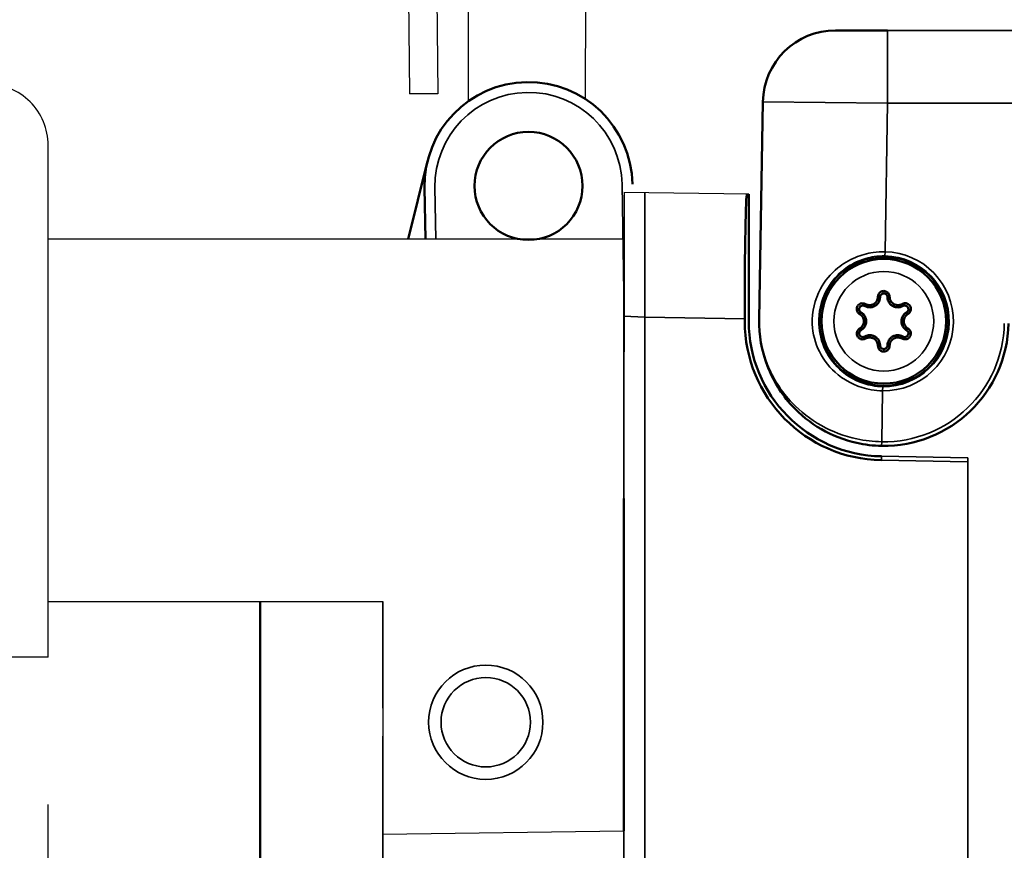
# Model space of a CAD drawing. Extents: x 627 to 3016, y -786 to 350.
# Drawn here: x 901 to 950, y -231 to -190 of the extents above; entities that cross this region are included whole.
import ezdxf

# ---------------------------------------------------------------- set-up
doc = ezdxf.new("R2010")
doc.units = 0
doc.header["$LTSCALE"] = 10
doc.linetypes.add('DCAD_Solid', pattern=[0])
doc.layers.get('0').update_dxf_attribs({"linetype": 'CONTINUOUS'})
doc.layers.get('DefPoints').update_dxf_attribs({"color": 250, "linetype": 'CONTINUOUS'})
for name, color, linetype in [('18', 7, 'CONTINUOUS'), ('2', 7, 'CONTINUOUS'), ('35', 4, 'CONTINUOUS'), ('5', 7, 'CONTINUOUS'), ('50', 3, 'CONTINUOUS')]:
    doc.layers.add(name, color=color, linetype=linetype)
doc.layers.add('Sichtbar (ISO)', color=7, linetype='CONTINUOUS', lineweight=50)
doc.layers.add('Sichtbar schmal (ISO)', color=3, linetype='CONTINUOUS', lineweight=35)
doc.styles.get("Standard").update_dxf_attribs({"font": 'ROMANS'})
doc.dimstyles.new('1 to 5 leader', dxfattribs={"dimscale": 5, "dimtxt": 2, "dimasz": 3, "dimexe": 2, "dimexo": 2, "dimgap": 1, "dimtad": 0, "dimdec": 0, "dimzin": 0, "dimdsep": 46, "dimtxsty": 'Standard', "dimcen": 10, "dimclrt": 256, "dimadec": 4, "dimazin": 0, "dimtfac": 1, "dimtdec": 0, "dimtix": 1, "dimtofl": 0, "dimtmove": 2, "dimatfit": 3, "dimfxl": 1, "dimtolj": 1, "dimtzin": 0, "dimarcsym": 0})

# ---------------------------------------------------------------- blocks, each defined once
blk = doc.blocks.new('62.103.82   (SR6)')
at = {"layer": 'Sichtbar (ISO)'}
blk.add_circle((0, 0), 3, dxfattribs=at)
for points, knots in [([(0.279, 1.179), (0.279, 1.21), (0.274, 1.241), (0.248, 1.318), (0.219, 1.36), (0.151, 1.417), (0.117, 1.436), (0.056, 1.454), (0.032, 1.458), (0.008, 1.459), (-0.019, 1.46), (-0.045, 1.456), (-0.112, 1.439), (-0.151, 1.418), (-0.225, 1.355), (-0.255, 1.306), (-0.276, 1.23), (-0.279, 1.205), (-0.279, 1.179)], [-0.50884819, -0.50884819, -0.50884819, -0.50884819, -0.49951928, -0.49951928, -0.48468646, -0.48468646, -0.47327661, -0.47327661, -0.46614545, -0.46614545, -0.46614545, -0.45829424, -0.45829424, -0.44573231, -0.44573231, -0.4294018, -0.4294018, -0.42186038, -0.42186038, -0.42186038, -0.42186038]), ([(-0.915, 0.736), (-0.874, 0.712), (-0.83, 0.694), (-0.71, 0.666), (-0.632, 0.666), (-0.511, 0.694), (-0.466, 0.712), (-0.425, 0.736), (-0.384, 0.759), (-0.346, 0.789), (-0.261, 0.88), (-0.222, 0.947), (-0.186, 1.065), (-0.18, 1.112), (-0.18, 1.16)], [0.33859434, 0.33859434, 0.33859434, 0.33859434, 0.35020772, 0.35020772, 0.36866337, 0.36866337, 0.38019815, 0.38019815, 0.38019815, 0.39173293, 0.39173293, 0.41018858, 0.41018858, 0.42186038, 0.42186038, 0.42186038, 0.42186038]), ([(-0.279, 1.179), (-0.279, 1.14), (-0.285, 1.102), (-0.314, 1.005), (-0.346, 0.949), (-0.416, 0.876), (-0.447, 0.851), (-0.48, 0.832), (-0.514, 0.812), (-0.551, 0.797), (-0.65, 0.774), (-0.714, 0.775), (-0.812, 0.798), (-0.848, 0.812), (-0.882, 0.832)], [-0.42186038, -0.42186038, -0.42186038, -0.42186038, -0.41018858, -0.41018858, -0.39173293, -0.39173293, -0.38019815, -0.38019815, -0.38019815, -0.36866337, -0.36866337, -0.35020772, -0.35020772, -0.33859434, -0.33859434, -0.33859434, -0.33859434]), ([(-0.18, 1.16), (-0.18, 1.177), (-0.177, 1.193), (-0.164, 1.242), (-0.144, 1.273), (-0.097, 1.314), (-0.072, 1.327), (-0.029, 1.338), (-0.012, 1.34), (0.005, 1.34), (0.021, 1.339), (0.036, 1.337), (0.075, 1.325), (0.097, 1.313), (0.141, 1.277), (0.159, 1.249), (0.176, 1.2), (0.18, 1.18), (0.18, 1.16)], [0.42186038, 0.42186038, 0.42186038, 0.42186038, 0.4294018, 0.4294018, 0.44573231, 0.44573231, 0.45829424, 0.45829424, 0.46614545, 0.46614545, 0.46614545, 0.47327661, 0.47327661, 0.48468646, 0.48468646, 0.49951928, 0.49951928, 0.50884819, 0.50884819, 0.50884819, 0.50884819]), ([(0.18, 1.16), (0.18, 1.113), (0.186, 1.066), (0.222, 0.948), (0.26, 0.88), (0.345, 0.79), (0.383, 0.76), (0.424, 0.736), (0.466, 0.712), (0.511, 0.694), (0.631, 0.666), (0.71, 0.666), (0.83, 0.694), (0.874, 0.712), (0.915, 0.736)], [0.50884819, 0.50884819, 0.50884819, 0.50884819, 0.52046157, 0.52046157, 0.53891722, 0.53891722, 0.550452, 0.550452, 0.550452, 0.56198679, 0.56198679, 0.58044244, 0.58044244, 0.59211423, 0.59211423, 0.59211423, 0.59211423]), ([(0.882, 0.832), (0.848, 0.812), (0.811, 0.798), (0.713, 0.774), (0.649, 0.774), (0.551, 0.798), (0.514, 0.812), (0.48, 0.832), (0.446, 0.851), (0.415, 0.876), (0.346, 0.95), (0.314, 1.006), (0.285, 1.102), (0.279, 1.14), (0.279, 1.179)], [-0.59211423, -0.59211423, -0.59211423, -0.59211423, -0.58044244, -0.58044244, -0.56198679, -0.56198679, -0.550452, -0.550452, -0.550452, -0.53891722, -0.53891722, -0.52046157, -0.52046157, -0.50884819, -0.50884819, -0.50884819, -0.50884819]), ([(-0.882, 0.832), (-0.909, 0.847), (-0.938, 0.858), (-1.017, 0.873), (-1.069, 0.87), (-1.152, 0.84), (-1.185, 0.819), (-1.231, 0.776), (-1.247, 0.757), (-1.259, 0.736), (-1.273, 0.714), (-1.284, 0.689), (-1.302, 0.622), (-1.304, 0.578), (-1.285, 0.483), (-1.259, 0.432), (-1.203, 0.376), (-1.183, 0.36), (-1.161, 0.348)], [-0.33859434, -0.33859434, -0.33859434, -0.33859434, -0.32926542, -0.32926542, -0.31443261, -0.31443261, -0.30302275, -0.30302275, -0.29589159, -0.29589159, -0.29589159, -0.28804039, -0.28804039, -0.27547845, -0.27547845, -0.25914794, -0.25914794, -0.25160652, -0.25160652, -0.25160652, -0.25160652]), ([(-1.095, 0.425), (-1.109, 0.433), (-1.122, 0.443), (-1.157, 0.479), (-1.175, 0.512), (-1.186, 0.573), (-1.185, 0.601), (-1.174, 0.644), (-1.167, 0.66), (-1.158, 0.674), (-1.15, 0.688), (-1.14, 0.7), (-1.11, 0.728), (-1.089, 0.741), (-1.035, 0.76), (-1.002, 0.763), (-0.951, 0.753), (-0.933, 0.746), (-0.915, 0.736)], [0.25160652, 0.25160652, 0.25160652, 0.25160652, 0.25914794, 0.25914794, 0.27547845, 0.27547845, 0.28804039, 0.28804039, 0.29589159, 0.29589159, 0.29589159, 0.30302275, 0.30302275, 0.31443261, 0.31443261, 0.32926542, 0.32926542, 0.33859434, 0.33859434, 0.33859434, 0.33859434]), ([(1.161, 0.348), (1.188, 0.363), (1.212, 0.383), (1.265, 0.444), (1.287, 0.491), (1.303, 0.578), (1.302, 0.617), (1.288, 0.678), (1.279, 0.701), (1.267, 0.722), (1.255, 0.746), (1.239, 0.768), (1.19, 0.817), (1.153, 0.84), (1.061, 0.872), (1.004, 0.874), (0.927, 0.854), (0.903, 0.844), (0.882, 0.832)], [-0.67910204, -0.67910204, -0.67910204, -0.67910204, -0.66977313, -0.66977313, -0.65494032, -0.65494032, -0.64353046, -0.64353046, -0.6363993, -0.6363993, -0.6363993, -0.62854809, -0.62854809, -0.61598616, -0.61598616, -0.59965565, -0.59965565, -0.59211423, -0.59211423, -0.59211423, -0.59211423]), ([(0.915, 0.736), (0.929, 0.744), (0.944, 0.75), (0.994, 0.763), (1.03, 0.761), (1.089, 0.741), (1.113, 0.726), (1.145, 0.694), (1.155, 0.681), (1.163, 0.665), (1.17, 0.652), (1.176, 0.637), (1.185, 0.598), (1.186, 0.572), (1.176, 0.517), (1.162, 0.487), (1.128, 0.448), (1.112, 0.435), (1.095, 0.425)], [0.59211423, 0.59211423, 0.59211423, 0.59211423, 0.59965565, 0.59965565, 0.61598616, 0.61598616, 0.62854809, 0.62854809, 0.6363993, 0.6363993, 0.6363993, 0.64353046, 0.64353046, 0.65494032, 0.65494032, 0.66977313, 0.66977313, 0.67910204, 0.67910204, 0.67910204, 0.67910204]), ([(-1.161, 0.348), (-1.127, 0.328), (-1.097, 0.304), (-1.027, 0.23), (-0.995, 0.175), (-0.966, 0.078), (-0.96, 0.039), (-0.96, 0), (-0.96, -0.039), (-0.966, -0.079), (-0.996, -0.176), (-1.028, -0.231), (-1.097, -0.304), (-1.127, -0.328), (-1.161, -0.348)], [-0.25160652, -0.25160652, -0.25160652, -0.25160652, -0.23993473, -0.23993473, -0.22147908, -0.22147908, -0.2099443, -0.2099443, -0.2099443, -0.19840951, -0.19840951, -0.17995386, -0.17995386, -0.16834048, -0.16834048, -0.16834048, -0.16834048]), ([(-1.095, -0.425), (-1.053, -0.401), (-1.016, -0.372), (-0.932, -0.282), (-0.892, -0.215), (-0.857, -0.096), (-0.85, -0.048), (-0.85, 0), (-0.849, 0.047), (-0.856, 0.095), (-0.892, 0.214), (-0.931, 0.282), (-1.016, 0.371), (-1.053, 0.401), (-1.095, 0.425)], [0.16834048, 0.16834048, 0.16834048, 0.16834048, 0.17995386, 0.17995386, 0.19840951, 0.19840951, 0.2099443, 0.2099443, 0.2099443, 0.22147908, 0.22147908, 0.23993473, 0.23993473, 0.25160652, 0.25160652, 0.25160652, 0.25160652]), ([(1.095, 0.425), (1.053, 0.401), (1.016, 0.372), (0.932, 0.282), (0.892, 0.215), (0.857, 0.096), (0.85, 0.048), (0.85, 0), (0.849, -0.047), (0.856, -0.095), (0.892, -0.214), (0.931, -0.282), (1.016, -0.371), (1.053, -0.401), (1.095, -0.425)], [0.67910204, 0.67910204, 0.67910204, 0.67910204, 0.69071542, 0.69071542, 0.70917108, 0.70917108, 0.72070586, 0.72070586, 0.72070586, 0.73224064, 0.73224064, 0.75069629, 0.75069629, 0.76236808, 0.76236808, 0.76236808, 0.76236808]), ([(1.161, -0.348), (1.127, -0.328), (1.097, -0.304), (1.027, -0.23), (0.995, -0.175), (0.966, -0.078), (0.96, -0.039), (0.96, 0), (0.96, 0.039), (0.966, 0.079), (0.996, 0.176), (1.028, 0.231), (1.097, 0.304), (1.127, 0.328), (1.161, 0.348)], [-0.76236808, -0.76236808, -0.76236808, -0.76236808, -0.75069629, -0.75069629, -0.73224064, -0.73224064, -0.72070586, -0.72070586, -0.72070586, -0.70917108, -0.70917108, -0.69071542, -0.69071542, -0.67910204, -0.67910204, -0.67910204, -0.67910204]), ([(-1.161, -0.348), (-1.188, -0.363), (-1.212, -0.383), (-1.265, -0.444), (-1.287, -0.491), (-1.303, -0.578), (-1.302, -0.617), (-1.288, -0.678), (-1.279, -0.701), (-1.267, -0.722), (-1.255, -0.746), (-1.239, -0.768), (-1.19, -0.817), (-1.153, -0.84), (-1.061, -0.872), (-1.004, -0.874), (-0.927, -0.854), (-0.903, -0.844), (-0.882, -0.832)], [-0.16834048, -0.16834048, -0.16834048, -0.16834048, -0.15901157, -0.15901157, -0.14417876, -0.14417876, -0.1327689, -0.1327689, -0.12563774, -0.12563774, -0.12563774, -0.11778653, -0.11778653, -0.1052246, -0.1052246, -0.08889409, -0.08889409, -0.08135267, -0.08135267, -0.08135267, -0.08135267]), ([(-0.915, -0.736), (-0.929, -0.744), (-0.944, -0.75), (-0.994, -0.763), (-1.03, -0.761), (-1.089, -0.741), (-1.113, -0.726), (-1.145, -0.694), (-1.155, -0.681), (-1.163, -0.665), (-1.17, -0.652), (-1.176, -0.637), (-1.185, -0.598), (-1.186, -0.572), (-1.176, -0.517), (-1.162, -0.487), (-1.128, -0.448), (-1.112, -0.435), (-1.095, -0.425)], [0.08135267, 0.08135267, 0.08135267, 0.08135267, 0.08889409, 0.08889409, 0.1052246, 0.1052246, 0.11778653, 0.11778653, 0.12563774, 0.12563774, 0.12563774, 0.1327689, 0.1327689, 0.14417876, 0.14417876, 0.15901157, 0.15901157, 0.16834048, 0.16834048, 0.16834048, 0.16834048]), ([(0.882, -0.832), (0.909, -0.847), (0.938, -0.858), (1.017, -0.873), (1.069, -0.87), (1.152, -0.84), (1.185, -0.819), (1.231, -0.776), (1.247, -0.757), (1.259, -0.736), (1.273, -0.714), (1.284, -0.689), (1.302, -0.622), (1.304, -0.578), (1.285, -0.483), (1.259, -0.432), (1.203, -0.376), (1.183, -0.36), (1.161, -0.348)], [-0.8493559, -0.8493559, -0.8493559, -0.8493559, -0.84002698, -0.84002698, -0.82519417, -0.82519417, -0.81378431, -0.81378431, -0.80665315, -0.80665315, -0.80665315, -0.79880195, -0.79880195, -0.78624002, -0.78624002, -0.76990951, -0.76990951, -0.76236808, -0.76236808, -0.76236808, -0.76236808]), ([(1.095, -0.425), (1.109, -0.433), (1.122, -0.443), (1.157, -0.479), (1.175, -0.512), (1.186, -0.573), (1.185, -0.601), (1.174, -0.644), (1.167, -0.66), (1.158, -0.674), (1.15, -0.688), (1.14, -0.7), (1.11, -0.728), (1.089, -0.741), (1.035, -0.76), (1.002, -0.763), (0.951, -0.753), (0.933, -0.746), (0.915, -0.736)], [0.76236808, 0.76236808, 0.76236808, 0.76236808, 0.76990951, 0.76990951, 0.78624002, 0.78624002, 0.79880195, 0.79880195, 0.80665315, 0.80665315, 0.80665315, 0.81378431, 0.81378431, 0.82519417, 0.82519417, 0.84002698, 0.84002698, 0.8493559, 0.8493559, 0.8493559, 0.8493559]), ([(-0.18, -1.16), (-0.18, -1.113), (-0.186, -1.066), (-0.222, -0.948), (-0.261, -0.88), (-0.346, -0.79), (-0.383, -0.76), (-0.425, -0.736), (-0.466, -0.712), (-0.511, -0.694), (-0.632, -0.666), (-0.71, -0.666), (-0.83, -0.694), (-0.874, -0.712), (-0.915, -0.736)], [-0.00190605, -0.00190605, -0.00190605, -0.00190605, 0.00973354, 0.00973354, 0.02818913, 0.02818913, 0.03972387, 0.03972387, 0.03972387, 0.05125861, 0.05125861, 0.06971419, 0.06971419, 0.08135267, 0.08135267, 0.08135267, 0.08135267]), ([(-0.882, -0.832), (-0.848, -0.812), (-0.812, -0.798), (-0.714, -0.775), (-0.65, -0.774), (-0.551, -0.798), (-0.514, -0.812), (-0.48, -0.832), (-0.446, -0.851), (-0.415, -0.876), (-0.346, -0.95), (-0.314, -1.005), (-0.285, -1.102), (-0.279, -1.14), (-0.279, -1.179)], [-0.08135267, -0.08135267, -0.08135267, -0.08135267, -0.06971419, -0.06971419, -0.05125861, -0.05125861, -0.03972387, -0.03972387, -0.03972387, -0.02818913, -0.02818913, -0.00973354, -0.00973354, 0.00190605, 0.00190605, 0.00190605, 0.00190605]), ([(0.915, -0.736), (0.874, -0.712), (0.83, -0.694), (0.71, -0.666), (0.632, -0.666), (0.511, -0.694), (0.466, -0.712), (0.425, -0.736), (0.384, -0.759), (0.346, -0.789), (0.261, -0.88), (0.222, -0.947), (0.186, -1.065), (0.18, -1.112), (0.18, -1.16)], [0.8493559, 0.8493559, 0.8493559, 0.8493559, 0.86096928, 0.86096928, 0.87942493, 0.87942493, 0.89095971, 0.89095971, 0.89095971, 0.90249449, 0.90249449, 0.92095014, 0.92095014, 0.93262194, 0.93262194, 0.93262194, 0.93262194]), ([(0.279, -1.179), (0.279, -1.14), (0.285, -1.102), (0.314, -1.005), (0.346, -0.949), (0.416, -0.876), (0.447, -0.851), (0.48, -0.832), (0.514, -0.812), (0.551, -0.797), (0.65, -0.774), (0.714, -0.775), (0.812, -0.798), (0.848, -0.812), (0.882, -0.832)], [-0.93262194, -0.93262194, -0.93262194, -0.93262194, -0.92095014, -0.92095014, -0.90249449, -0.90249449, -0.89095971, -0.89095971, -0.89095971, -0.87942493, -0.87942493, -0.86096928, -0.86096928, -0.8493559, -0.8493559, -0.8493559, -0.8493559]), ([(-0.279, -1.179), (-0.279, -1.201), (-0.277, -1.222), (-0.26, -1.296), (-0.231, -1.346), (-0.159, -1.413), (-0.121, -1.435), (-0.054, -1.455), (-0.027, -1.459), (0, -1.459), (0.027, -1.459), (0.053, -1.455), (0.12, -1.435), (0.158, -1.414), (0.229, -1.348), (0.258, -1.299), (0.277, -1.224), (0.279, -1.202), (0.279, -1.179)], [-1.01961707, -1.01961707, -1.01961707, -1.01961707, -1.0131772, -1.0131772, -0.99670731, -0.99670731, -0.98403817, -0.98403817, -0.97611995, -0.97611995, -0.97611995, -0.96826938, -0.96826938, -0.95570846, -0.95570846, -0.93937927, -0.93937927, -0.93262194, -0.93262194, -0.93262194, -0.93262194]), ([(0.18, -1.16), (0.18, -1.175), (0.178, -1.189), (0.166, -1.237), (0.147, -1.269), (0.101, -1.311), (0.077, -1.325), (0.034, -1.338), (0.017, -1.34), (0, -1.34), (-0.017, -1.34), (-0.035, -1.337), (-0.078, -1.325), (-0.102, -1.311), (-0.148, -1.268), (-0.167, -1.236), (-0.178, -1.188), (-0.18, -1.174), (-0.18, -1.16)], [0.93262194, 0.93262194, 0.93262194, 0.93262194, 0.93937927, 0.93937927, 0.95570846, 0.95570846, 0.96826938, 0.96826938, 0.97611995, 0.97611995, 0.97611995, 0.98403817, 0.98403817, 0.99670731, 0.99670731, 1.0131772, 1.0131772, 1.01961707, 1.01961707, 1.01961707, 1.01961707])]:
    blk.add_open_spline(points, degree=3, knots=knots, dxfattribs=at)
for points in [[(-0.18, 1.16), (-0.279, 1.179)], [(0.18, 1.16), (0.279, 1.179)], [(-0.915, 0.736), (-0.882, 0.832)], [(0.915, 0.736), (0.882, 0.832)], [(-1.095, 0.425), (-1.161, 0.348)], [(1.095, 0.425), (1.161, 0.348)], [(-1.095, -0.425), (-1.161, -0.348)], [(1.095, -0.425), (1.161, -0.348)], [(-0.915, -0.736), (-0.882, -0.832)], [(0.915, -0.736), (0.882, -0.832)], [(-0.279, -1.179), (-0.18, -1.16)], [(0.18, -1.16), (0.279, -1.179)]]:
    blk.add_open_spline(points, degree=1, dxfattribs=at)
blk = doc.blocks.new('*D35')
at = {"color": 0, "lineweight": -2, "transparency": 16777216}
for p, q in [((822.326, -238.679), (822.326, -349.992)), ((1400.684, -251.851), (1400.684, -349.992)), ((837.326, -339.992), (1046.84, -339.992)), ((1385.684, -339.992), (1188.745, -339.992))]:
    blk.add_line(p, q, dxfattribs=at)
at = {"color": 0, "transparency": 16777216}
for points in [[(837.326, -337.492), (837.326, -342.492), (822.326, -339.992)], [(1385.684, -337.492), (1385.684, -342.492), (1400.684, -339.992)]]:
    blk.add_solid(points, dxfattribs=at)
at = {"layer": 'DefPoints', "color": 0, "transparency": 16777216}
for p in [(822.326, -228.679), (1400.684, -241.851), (1400.684, -339.992)]:
    blk.add_point(p, dxfattribs=at)
at = {"transparency": 16777216, "insert": (1117.793, -337.617), "char_height": 10, "attachment_point": 5}
blk.add_mtext('\\A1;Overall Dimension', dxfattribs=at)

msp = doc.modelspace()

# ---------------------------------------------------------------- linework, layer by layer
for p, q in [((931.057, -230.206), (931.091, -198.562)), ((931.057, -200.881), (902.533, -200.881)), ((902.533, -218.826), (919.109, -218.826)), ((919.109, -218.826), (919.109, -230.361)), ((919.109, -230.361), (931.057, -230.206))]:
    msp.add_line(p, q)
at = {"layer": '18'}
msp.add_line((937.235, -198.651), (931.057, -198.561), dxfattribs=at)
at = {"layer": '2', "color": 7}
msp.add_line((902.533, -267.871), (902.533, -228.893), dxfattribs=at)
at = {"layer": '35', "color": 3}
msp.add_lwpolyline([(902.533, -221.587), (902.533, -196.222, 0.414214), (899.489, -193.178), (834.555, -193.178, 0.414214), (831.511, -196.222), (831.497, -238.059)], format="xyb", dxfattribs=at)
at = {"layer": '5', "color": 9, "linetype": 'DCAD_Solid', "ltscale": 0.866264}
for p, q in [((920.368, -186.529), (920.434, -193.669)), ((921.781, -187.938), (921.835, -193.678)), ((923.345, -187.943), (923.333, -194.051)), ((929.155, -187.964), (929.139, -193.926)), ((921.835, -193.678), (920.434, -193.669))]:
    msp.add_line(p, q, dxfattribs=at)
at = {"layer": '50'}
msp.add_line((902.533, -221.587), (899.714, -221.587), dxfattribs=at)
at = {"layer": 'Sichtbar (ISO)', "color": 7}
for p, q in [((944.117, -190.531), (941.543, -190.531)), ((937.752, -204.839), (937.94, -194.072))]:
    msp.add_line(p, q, dxfattribs=at)
at = {"layer": 'Sichtbar (ISO)'}
for p, q in [((920.372, -200.881), (921.329, -197.004)), ((921.18, -198.327), (921.224, -200.881)), ((937.235, -204.947), (937.235, -198.651)), ((937.039, -204.947), (937.039, -204.824)), ((931.057, -213.733), (931.057, -219.426)), ((913.039, -218.826), (913.039, -259.288)), ((931.057, -219.426), (931.057, -230.206))]:
    msp.add_line(p, q, dxfattribs=at)
msp.add_circle((926.327, -198.238), 2.677, dxfattribs=at)
at = {"layer": 'Sichtbar (ISO)', "color": 7}
for centre, radius, start, end in [((941.543, -194.135), 3.604, 90, 179), ((943.927, -204.947), 6.177, 269.009, 359)]:
    msp.add_arc(centre, radius, start, end, dxfattribs=at)
at = {"layer": 'Sichtbar (ISO)'}
for centre, radius, start, end in [((926.327, -198.238), 5.148, 0.9923, 180.9923), ((943.927, -204.947), 6.692, 180, 269)]:
    msp.add_arc(centre, radius, start, end, dxfattribs=at)
for centre, major_axis, ratio, start_param, end_param in [((937.147, -204.828), (0, 6.179), 0.01746, 6.28288, 7.853372), ((943.925, -204.947), (-6.886, 0), 1, 0, 1.553648)]:
    msp.add_ellipse(centre, major_axis=major_axis, ratio=ratio, start_param=start_param, end_param=end_param, dxfattribs=at)
at = {"layer": 'Sichtbar (ISO)', "color": 7}
msp.add_open_spline([(943.821, -211.122), (943.406, -211.115), (942.989, -211.065), (941.956, -210.836), (941.355, -210.594), (940.276, -209.971), (939.793, -209.572), (938.84, -208.544), (938.435, -207.868), (937.874, -206.419), (937.738, -205.623), (937.752, -204.839)], degree=3, knots=[0, 0, 0, 0, 0.116719, 0.116719, 0.303746, 0.303746, 0.506705, 0.506705, 0.790705, 0.790705, 1.103279, 1.103279, 1.103279, 1.103279], dxfattribs=at)
at = {"layer": 'Sichtbar schmal (ISO)', "color": 7}
for p, q in [((944.117, -190.531), (944.117, -194.135)), ((944.117, -190.531), (998.087, -190.531)), ((937.94, -194.072), (944.117, -194.135)), ((944.117, -194.135), (943.988, -201.502)), ((998.087, -194.135), (944.117, -194.135)), ((932.087, -204.738), (932.087, -198.561)), ((943.988, -201.502), (943.985, -201.707)), ((931.057, -202.952), (931.057, -213.733)), ((931.057, -204.7), (932.087, -204.736)), ((932.087, -204.738), (937.039, -204.824)), ((932.087, -259.497), (932.087, -204.738)), ((943.872, -208.186), (943.868, -208.392)), ((943.868, -208.392), (943.824, -210.916)), ((943.823, -210.916), (943.82, -211.122)), ((948.086, -211.713), (943.811, -211.638)), ((948.082, -211.905), (943.807, -211.832)), ((948.086, -211.713), (948.082, -259.217)), ((919.109, -224.125), (919.109, -218.826)), ((919.109, -259.288), (919.109, -225.507)), ((931.057, -230.206), (931.057, -259.497))]:
    msp.add_line(p, q, dxfattribs=at)
at = {"layer": 'Sichtbar schmal (ISO)'}
for p, q in [((921.739, -200.881), (921.695, -198.318)), ((930.96, -198.158), (931.071, -204.577)), ((943.807, -211.832), (943.811, -211.638))]:
    msp.add_line(p, q, dxfattribs=at)
at = {"layer": 'Sichtbar schmal (ISO)', "color": 7}
for centre, radius in [((943.927, -204.947), 3.184), ((943.927, -204.947), 2.471), ((924.211, -224.816), 2.831), ((924.211, -224.816), 2.214)]:
    msp.add_circle(centre, radius, dxfattribs=at)
at = {"layer": 'Sichtbar schmal (ISO)'}
msp.add_arc((926.327, -198.238), 4.633, 0.9923, 180.9923, dxfattribs=at)
at = {"layer": 'Sichtbar schmal (ISO)', "color": 7}
for radius, start, end in [(3.446, 269.0156, 88.9844), (3.24, 269.0156, 88.9844), (5.971, 269.009, 359)]:
    msp.add_arc((943.927, -204.947), radius, start, end, dxfattribs=at)
for points, knots in [([(943.868, -208.392), (943.681, -208.388), (943.494, -208.371), (942.693, -208.232), (942.124, -207.969), (941.275, -207.283), (940.96, -206.893), (940.53, -206.032), (940.406, -205.565), (940.36, -204.474), (940.508, -203.861), (941.002, -202.945), (941.298, -202.59), (941.907, -202.094), (942.205, -201.914), (942.804, -201.664), (943.1, -201.582), (943.6, -201.51), (943.795, -201.498), (943.988, -201.502)], [-1.06793, -1.06793, -1.06793, -1.06793, -1.015296, -1.015296, -0.83946, -0.83946, -0.692054, -0.692054, -0.553061, -0.553061, -0.376683, -0.376683, -0.241569, -0.241569, -0.141706, -0.141706, -0.054502, -0.054502, 0, 0, 0, 0]), ([(943.985, -201.707), (943.809, -201.704), (943.631, -201.716), (943.177, -201.783), (942.908, -201.861), (942.363, -202.097), (942.093, -202.265), (941.539, -202.733), (941.271, -203.067), (940.821, -203.928), (940.686, -204.504), (940.727, -205.53), (940.84, -205.969), (941.23, -206.778), (941.516, -207.144), (942.287, -207.789), (942.804, -208.037), (943.531, -208.166), (943.702, -208.183), (943.872, -208.186)], [0, 0, 0, 0, 0.054502, 0.054502, 0.141706, 0.141706, 0.241569, 0.241569, 0.376683, 0.376683, 0.553061, 0.553061, 0.692054, 0.692054, 0.83946, 0.83946, 1.015296, 1.015296, 1.06793, 1.06793, 1.06793, 1.06793]), ([(937.752, -204.839), (937.738, -205.597), (937.875, -206.366), (938.437, -207.767), (938.842, -208.421), (939.795, -209.416), (940.279, -209.801), (941.358, -210.404), (941.96, -210.639), (942.992, -210.861), (943.41, -210.909), (943.824, -210.916)], [-1.103279, -1.103279, -1.103279, -1.103279, -0.790705, -0.790705, -0.506705, -0.506705, -0.303746, -0.303746, -0.116719, -0.116719, 0, 0, 0, 0])]:
    msp.add_open_spline(points, degree=3, knots=knots, dxfattribs=at)

# ---------------------------------------------------------------- block references
at = {"color": 7, "xscale": 1.0296, "yscale": 1.0296, "zscale": 1.0296}
msp.add_blockref('62.103.82   (SR6)', (943.927, -204.947), dxfattribs=at)

# ---------------------------------------------------------------- texts
at = {"layer": '18', "insert": (635.762, -69.39), "char_height": 13, "attachment_point": 1}
msp.add_mtext_dynamic_manual_height_columns('\\pi-26,l39,t39;{\\fArial|b0|i0|c0|p34;*^IDimensions to be in accordance with NZBC Clause E2}', width=189.97677, gutter_width=65, heights=[0], dxfattribs=at)

# ---------------------------------------------------------------- dimensions: what is measured, and where the dimension line sits
dim = msp.add_linear_dim(base=(1400.684, -339.992), p1=(822.326, -228.679), p2=(1400.684, -241.851), text='Overall Dimension', dimstyle='1 to 5 leader')
dim.commit()
dim.dimension.update_dxf_attribs({"geometry": '*D35', "text_midpoint": (1117.793, -337.617), "dimtype": 160})

doc.saveas('drawing.dxf')
